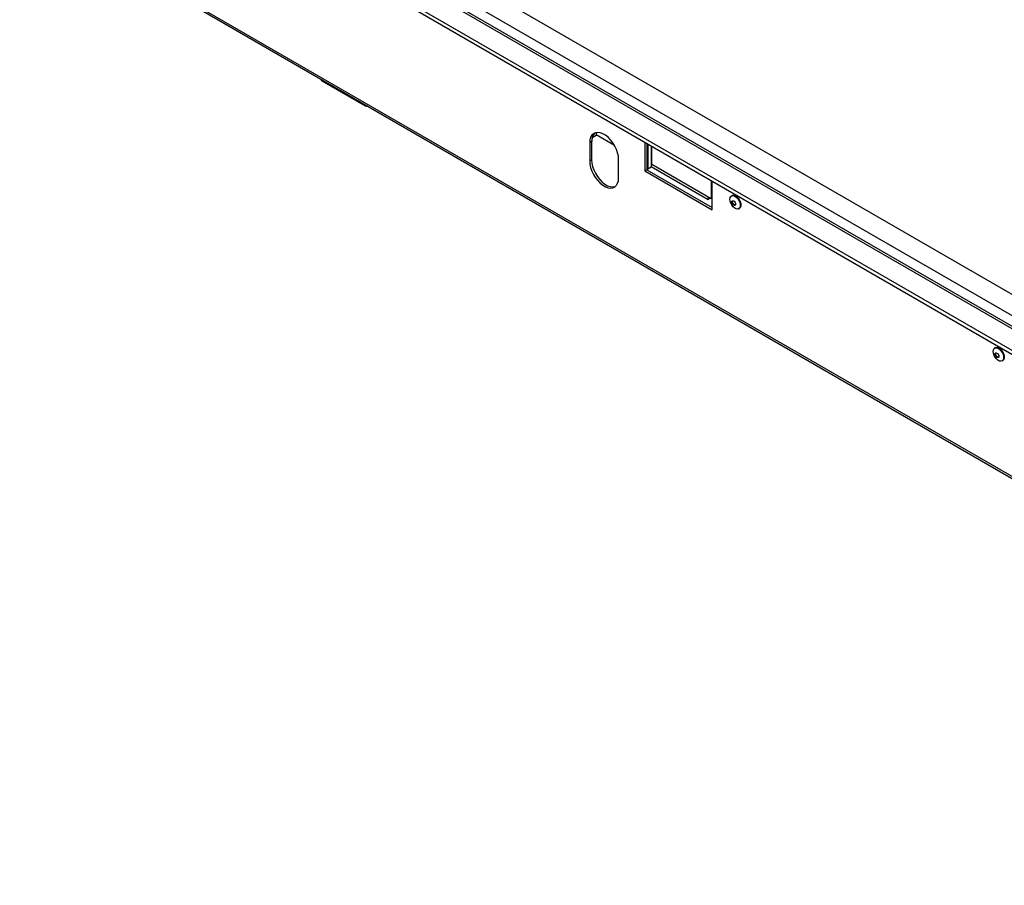
# Model space of a CAD drawing. Units: millimetres. Extents: x 7 to 262, y 3 to 204.
# Drawn here: x 177 to 212, y 7 to 38 of the extents above; entities that cross this region are included whole.
import ezdxf

# ---------------------------------------------------------------- set-up
doc = ezdxf.new("R2010")
doc.units = ezdxf.units.MM

msp = doc.modelspace()

# ---------------------------------------------------------------- linework, layer by layer
at = {"color": 7, "linetype": 'Continuous', "lineweight": 25}
for p, q in [((178.545, 47.996), (240.177, 12.416)), ((177.516, 47.365), (239.826, 11.394)), ((239.518, 11.651), (177.632, 47.377)), ((176.837, 46.973), (240.203, 10.393)), ((176.837, 46.837), (240.203, 10.257)), ((176.563, 42.624), (237.28, 7.573)), ((176.605, 42.532), (237.322, 7.481)), ((187.363, 36.322), (187.363, 36.295)), ((187.382, 36.268), (188.938, 35.37)), ((197.068, 34.254), (197.085, 34.245)), ((197.203, 34.313), (197.085, 34.245)), ((197.208, 34.342), (197.86, 33.966)), ((197.046, 34.093), (196.975, 34.052)), ((196.975, 34.052), (196.975, 33.399)), ((197.046, 34.093), (197.046, 33.44)), ((198.955, 34.069), (198.955, 33.045)), ((199.026, 34.028), (199.026, 33.086)), ((199.059, 34.009), (199.059, 33.105)), ((199.177, 33.941), (199.177, 33.173)), ((199.2, 33.268), (199.2, 33.927)), ((197.046, 33.44), (196.975, 33.399)), ((198.012, 32.8), (198.012, 33.453)), ((199.177, 33.173), (199.059, 33.105)), ((199.177, 33.205), (201.218, 32.027)), ((201.322, 32.044), (199.2, 33.268)), ((199.026, 33.086), (198.955, 33.045)), ((198.955, 33.045), (201.359, 31.657)), ((199.026, 33.124), (199.059, 33.105)), ((199.026, 33.086), (201.359, 31.739)), ((201.322, 32.703), (201.322, 32.044)), ((201.359, 31.657), (201.359, 32.681)), ((201.218, 32.027), (201.218, 32.104)), ((202.075, 32.165), (202.049, 32.15)), ((201.284, 32.065), (201.218, 32.027)), ((201.359, 32.066), (201.322, 32.044)), ((202.314, 31.691), (202.34, 31.705)), ((211.503, 26.722), (211.477, 26.707)), ((211.742, 26.248), (211.768, 26.263))]:
    msp.add_line(p, q, dxfattribs=at)
at = {"color": 8, "linetype": 'Continuous', "lineweight": 25}
for p, q in [((240.201, 11.641), (177.916, 47.597)), ((187.382, 36.311), (187.382, 36.268)), ((188.938, 35.37), (188.938, 35.413))]:
    msp.add_line(p, q, dxfattribs=at)
at = {"color": 7, "linetype": 'Continuous', "lineweight": 25, "flags": 128}
for points in [[(198.012, 33.453), (198.003, 33.568), (197.977, 33.69), (197.935, 33.813), (197.877, 33.935), (197.806, 34.05), (197.725, 34.155), (197.636, 34.247), (197.542, 34.321), (197.446, 34.377), (197.352, 34.411), (197.263, 34.422), (197.181, 34.411), (197.111, 34.377), (197.053, 34.322), (197.01, 34.248), (196.984, 34.157), (196.975, 34.052)], [(197.085, 34.245), (197.109, 34.341), (197.11, 34.344)], [(197.203, 34.313), (197.226, 34.409), (197.231, 34.421)], [(196.975, 33.399), (196.984, 33.284), (197.01, 33.162), (197.053, 33.039), (197.111, 32.917), (197.181, 32.802), (197.263, 32.697), (197.352, 32.605), (197.446, 32.531), (197.542, 32.476), (197.636, 32.442), (197.725, 32.43), (197.806, 32.441), (197.877, 32.475), (197.935, 32.53), (197.977, 32.604), (198.003, 32.695), (198.012, 32.8)], [(197.046, 33.44), (197.055, 33.325), (197.081, 33.203), (197.124, 33.08), (197.181, 32.958), (197.252, 32.843), (197.333, 32.738), (197.423, 32.646), (197.517, 32.572), (197.612, 32.516), (197.706, 32.482), (197.796, 32.471), (197.877, 32.482), (197.894, 32.488)], [(201.994, 32.028), (202.003, 32.087), (202.027, 32.131), (202.065, 32.157), (202.113, 32.161), (202.168, 32.144), (202.224, 32.107), (202.276, 32.053), (202.319, 31.988), (202.351, 31.916), (202.367, 31.845), (202.367, 31.781), (202.351, 31.729), (202.319, 31.694), (202.276, 31.679), (202.224, 31.685), (202.168, 31.712), (202.113, 31.758), (202.065, 31.818), (202.027, 31.888), (202.003, 31.96), (201.994, 32.028)], [(202.075, 32.165), (202.091, 32.172), (202.139, 32.176), (202.194, 32.159), (202.25, 32.122), (202.301, 32.068), (202.345, 32.003), (202.377, 31.931), (202.393, 31.86), (202.393, 31.796), (202.377, 31.744), (202.345, 31.709), (202.34, 31.705)], [(202.066, 31.93), (202.071, 31.956), (202.086, 31.972), (202.107, 31.976), (202.132, 31.968), (202.158, 31.947), (202.179, 31.918), (202.193, 31.885), (202.198, 31.853), (202.193, 31.827), (202.179, 31.811), (202.158, 31.806), (202.132, 31.815), (202.107, 31.836), (202.086, 31.865), (202.071, 31.897), (202.066, 31.93)], [(202.09, 31.943), (202.095, 31.969), (202.099, 31.976)], [(202.19, 31.82), (202.181, 31.82), (202.156, 31.829), (202.131, 31.849), (202.109, 31.878), (202.095, 31.911), (202.09, 31.943)], [(211.423, 26.585), (211.431, 26.644), (211.455, 26.689), (211.493, 26.714), (211.542, 26.718), (211.596, 26.701), (211.652, 26.664), (211.704, 26.611), (211.747, 26.545), (211.779, 26.474), (211.795, 26.403), (211.795, 26.338), (211.779, 26.286), (211.747, 26.251), (211.704, 26.236), (211.652, 26.242), (211.596, 26.27), (211.542, 26.315), (211.493, 26.376), (211.455, 26.445), (211.431, 26.517), (211.423, 26.585)], [(211.494, 26.487), (211.499, 26.513), (211.514, 26.53), (211.535, 26.534), (211.56, 26.525), (211.586, 26.505), (211.607, 26.476), (211.621, 26.443), (211.626, 26.411), (211.621, 26.384), (211.607, 26.368), (211.586, 26.364), (211.56, 26.373), (211.535, 26.393), (211.514, 26.422), (211.499, 26.455), (211.494, 26.487)], [(211.503, 26.722), (211.519, 26.729), (211.567, 26.733), (211.622, 26.716), (211.678, 26.679), (211.73, 26.626), (211.773, 26.56), (211.805, 26.489), (211.821, 26.418), (211.821, 26.353), (211.805, 26.301), (211.773, 26.266), (211.768, 26.263)], [(211.518, 26.5), (211.523, 26.527), (211.527, 26.533)], [(211.618, 26.377), (211.609, 26.377), (211.584, 26.386), (211.559, 26.407), (211.537, 26.435), (211.523, 26.468), (211.518, 26.5)]]:
    msp.add_lwpolyline(points, dxfattribs=at)
at = {"color": 7, "linetype": 'Continuous', "lineweight": 25}
for centre, radius, start, end in [((187.396, 36.299), 0.0335, 185.6948, 245.6253), ((188.985, 35.462), 0.103, 242.6461, 290.0669), ((197.435, 34.124), 0.39, 133.926, 184.6031)]:
    msp.add_arc(centre, radius, start, end, dxfattribs=at)

doc.saveas('drawing.dxf')
